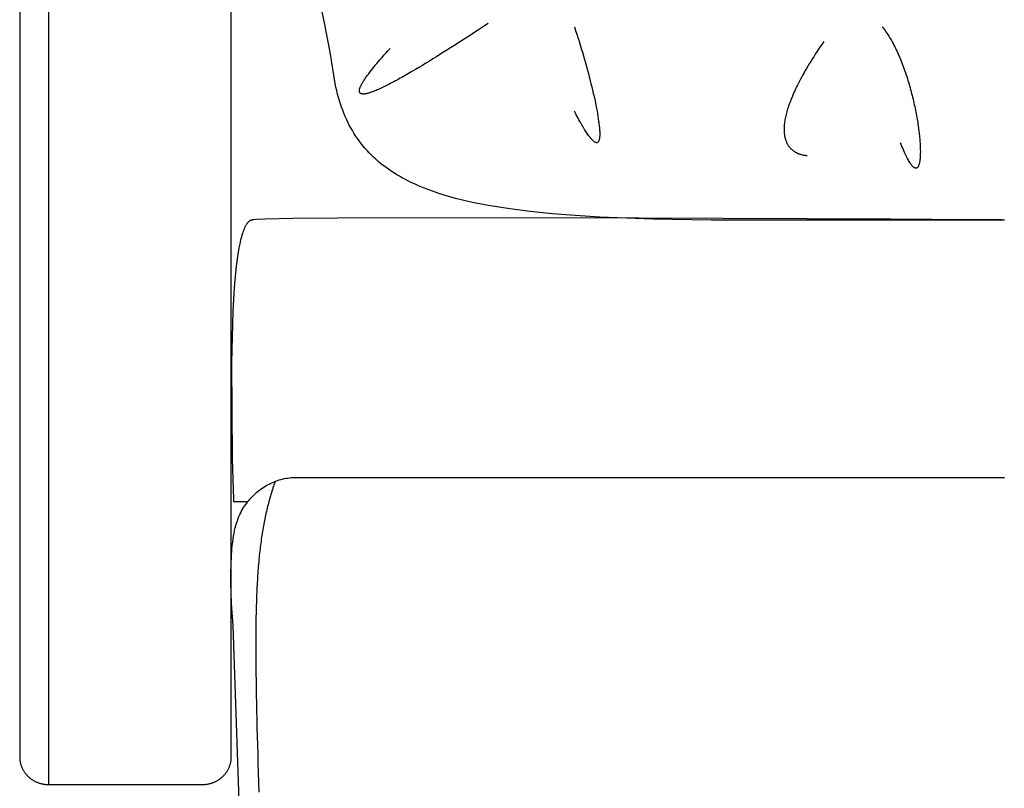
# Model space of a CAD drawing. Extents: x 20 to 2051, y 20 to 1988.
# Drawn here: x 20 to 330, y 334 to 576 of the extents above; entities that cross this region are included whole.
import ezdxf

# ---------------------------------------------------------------- set-up
doc = ezdxf.new("R2010")
doc.units = 0
doc.layers.get('0').update_dxf_attribs({"color": 3, "linetype": 'CONTINUOUS'})
doc.layers.add('CSLAYER2', color=3, linetype='CONTINUOUS')

# ---------------------------------------------------------------- blocks, each defined once
blk = doc.blocks.new('BLKF036')
at = {"layer": 'CSLAYER2', "color": 3, "linetype": 'CONTINUOUS'}
for p, q in [((29.029457, 671.652404), (29.029457, 334.97658)), ((20, 662.952842), (20, 343.676142)), ((86.61157, 343.676142), (86.61157, 662.952842)), ((115.988107, 574.782481), (114.156738, 583.482073)), ((117.722614, 565.513963), (115.988107, 574.782481)), ((166.050336, 573.608574), (164.415239, 572.555584)), ((167.52486, 574.553378), (166.050336, 573.608574)), ((194.655913, 573.567508), (195.030742, 572.424695)), ((291.520658, 573.563625), (291.829157, 573.178445)), ((164.415239, 572.555584), (160.740696, 570.186393)), ((195.030742, 572.424695), (195.400577, 571.278924)), ((195.400577, 571.278924), (195.765086, 570.131455)), ((291.829157, 573.178445), (292.133858, 572.782279)), ((292.133858, 572.782279), (292.434752, 572.375427)), ((292.434752, 572.375427), (292.731832, 571.958187)), ((292.731832, 571.958187), (293.025088, 571.530859)), ((293.025088, 571.530859), (293.314512, 571.093742)), ((293.314512, 571.093742), (293.600097, 570.647134)), ((293.600097, 570.647134), (293.881834, 570.191335)), ((156.655969, 567.568494), (155.588829, 566.889536)), ((158.739935, 568.900864), (156.655969, 567.568494)), ((160.740696, 570.186393), (158.739935, 568.900864)), ((195.765086, 570.131455), (196.123934, 568.983545)), ((196.123934, 568.983545), (196.476786, 567.836456)), ((196.476786, 567.836456), (196.823308, 566.691446)), ((272.067454, 567.295874), (271.526796, 566.486204)), ((272.623975, 568.118502), (272.067454, 567.295874)), ((273.196544, 568.954191), (272.623975, 568.118502)), ((293.881834, 570.191335), (294.159714, 569.726644)), ((294.159714, 569.726644), (294.43373, 569.25336)), ((294.43373, 569.25336), (294.703872, 568.771782)), ((294.703872, 568.771782), (294.970134, 568.282208)), ((294.970134, 568.282208), (295.232505, 567.784939)), ((295.232505, 567.784939), (295.490979, 567.280273)), ((119.350771, 555.650619), (117.722614, 565.513963)), ((134.091095, 563.894783), (134.686443, 564.569399)), ((134.686443, 564.569399), (135.308324, 565.266248)), ((135.308324, 565.266248), (135.95704, 565.98557)), ((135.95704, 565.98557), (136.632893, 566.727605)), ((152.315794, 564.824578), (151.20897, 564.133287)), ((153.416324, 565.515661), (152.315794, 564.824578)), ((154.508142, 566.20462), (153.416324, 565.515661)), ((155.588829, 566.889536), (154.508142, 566.20462)), ((196.823308, 566.691446), (197.163167, 565.549775)), ((197.163167, 565.549775), (197.496028, 564.412702)), ((197.496028, 564.412702), (197.821557, 563.281487)), ((270.492342, 564.90533), (269.99818, 564.13392)), ((271.00182, 565.689391), (270.492342, 564.90533)), ((271.526796, 566.486204), (271.00182, 565.689391)), ((295.490979, 567.280273), (295.745547, 566.768509)), ((295.745547, 566.768509), (295.9962, 566.249946)), ((295.9962, 566.249946), (296.24293, 565.724883)), ((296.24293, 565.724883), (296.485729, 565.193619)), ((296.485729, 565.193619), (296.724588, 564.656454)), ((296.724588, 564.656454), (296.9595, 564.113686)), ((131.501769, 560.846824), (131.968986, 561.413865)), ((131.968986, 561.413865), (132.461225, 562.001943)), ((132.461225, 562.001943), (132.978788, 562.611295)), ((132.978788, 562.611295), (133.521977, 563.242162)), ((133.521977, 563.242162), (134.091095, 563.894783)), ((146.767084, 561.404383), (145.665054, 560.740808)), ((147.874908, 562.077335), (146.767084, 561.404383)), ((148.986109, 562.757748), (147.874908, 562.077335)), ((150.098269, 563.443704), (148.986109, 562.757748)), ((151.20897, 564.133287), (150.098269, 563.443704)), ((197.821557, 563.281487), (198.13942, 562.157389)), ((198.13942, 562.157389), (198.449283, 561.041667)), ((268.171038, 561.172721), (267.750715, 560.463018)), ((268.605763, 561.89456), (268.171038, 561.172721)), ((269.055073, 562.628638), (268.605763, 561.89456)), ((269.519152, 563.375057), (269.055073, 562.628638)), ((269.99818, 564.13392), (269.519152, 563.375057)), ((296.9595, 564.113686), (297.190455, 563.565614)), ((297.190455, 563.565614), (297.417447, 563.012538)), ((297.417447, 563.012538), (297.640465, 562.454756)), ((297.640465, 562.454756), (297.859503, 561.892568)), ((297.859503, 561.892568), (298.074551, 561.326273)), ((298.074551, 561.326273), (298.285602, 560.756169)), ((129.206998, 557.872898), (129.530432, 558.318759)), ((129.530432, 558.318759), (129.877074, 558.784218)), ((129.877074, 558.784218), (130.247226, 559.269515)), ((130.247226, 559.269515), (130.641191, 559.774888)), ((130.641191, 559.774888), (131.059272, 560.300578)), ((131.059272, 560.300578), (131.501769, 560.846824)), ((141.363232, 558.21862), (140.326441, 557.630687)), ((142.417908, 558.825516), (141.363232, 558.21862)), ((143.488048, 559.449457), (142.417908, 558.825516)), ((144.571236, 560.088527), (143.488048, 559.449457)), ((145.665054, 560.740808), (144.571236, 560.088527)), ((198.449283, 561.041667), (198.750811, 559.935581)), ((198.750811, 559.935581), (199.04367, 558.84039)), ((199.04367, 558.84039), (199.327527, 557.757354)), ((266.574333, 558.405693), (266.209792, 557.743504)), ((266.952545, 559.079607), (266.574333, 558.405693)), ((267.344611, 559.765347), (266.952545, 559.079607)), ((267.750715, 560.463018), (267.344611, 559.765347)), ((298.285602, 560.756169), (298.492647, 560.182555)), ((298.492647, 560.182555), (298.695677, 559.605732)), ((298.695677, 559.605732), (298.894686, 559.025997)), ((298.894686, 559.025997), (299.089663, 558.44365)), ((299.089663, 558.44365), (299.280601, 557.858989)), ((119.584047, 554.536612), (119.350771, 555.650619)), ((127.352147, 554.84047), (127.418768, 554.982768)), ((127.418768, 554.982768), (127.490511, 555.129427)), ((127.490511, 555.129427), (127.567414, 555.280475)), ((127.567414, 555.280475), (127.649515, 555.435944)), ((127.649515, 555.435944), (127.736851, 555.595862)), ((127.736851, 555.595862), (127.82946, 555.760261)), ((127.82946, 555.760261), (127.92738, 555.92917)), ((127.92738, 555.92917), (128.030649, 556.102618)), ((128.030649, 556.102618), (128.139305, 556.280637)), ((128.139305, 556.280637), (128.253385, 556.463256)), ((128.253385, 556.463256), (128.372927, 556.650504)), ((128.372927, 556.650504), (128.628548, 557.03901)), ((128.628548, 557.03901), (128.906471, 557.446395)), ((128.906471, 557.446395), (129.206998, 557.872898)), ((135.49535, 555.042554), (135.05179, 554.821676)), ((135.947007, 555.271048), (135.49535, 555.042554)), ((136.406459, 555.506919), (135.947007, 555.271048)), ((136.873405, 555.749927), (136.406459, 555.506919)), ((137.347541, 555.999832), (136.873405, 555.749927)), ((137.828566, 556.256395), (137.347541, 555.999832)), ((138.316177, 556.519376), (137.828566, 556.256395)), ((138.810072, 556.788535), (138.316177, 556.519376)), ((139.30995, 557.063633), (138.810072, 556.788535)), ((139.815506, 557.34443), (139.30995, 557.063633)), ((140.326441, 557.630687), (139.815506, 557.34443)), ((199.327527, 557.757354), (199.602047, 556.687732)), ((199.602047, 556.687732), (199.866896, 555.632784)), ((199.866896, 555.632784), (200.121739, 554.593769)), ((264.884691, 555.20993), (264.585768, 554.604818)), ((265.196373, 555.826251), (264.884691, 555.20993)), ((265.520995, 556.453886), (265.196373, 555.826251)), ((265.858741, 557.092935), (265.520995, 556.453886)), ((266.209792, 557.743504), (265.858741, 557.092935)), ((299.280601, 557.858989), (299.467492, 557.272315)), ((299.467492, 557.272315), (299.650327, 556.683926)), ((299.650327, 556.683926), (299.829098, 556.09412)), ((299.829098, 556.09412), (300.003796, 555.503198)), ((300.003796, 555.503198), (300.174414, 554.911458)), ((300.174414, 554.911458), (300.340943, 554.319198)), ((119.834845, 553.441809), (119.584047, 554.536612)), ((120.103279, 552.366045), (119.834845, 553.441809)), ((120.389461, 551.309153), (120.103279, 552.366045)), ((126.934999, 553.373751), (126.93847, 553.462092)), ((126.936121, 553.289352), (126.934999, 553.373751)), ((126.941798, 553.208863), (126.936121, 553.289352)), ((126.93847, 553.462092), (126.946572, 553.554403)), ((126.951993, 553.132256), (126.941798, 553.208863)), ((126.946572, 553.554403), (126.959343, 553.650715)), ((126.966668, 553.059499), (126.951993, 553.132256)), ((126.959343, 553.650715), (126.976821, 553.751058)), ((126.985786, 552.990563), (126.966668, 553.059499)), ((126.976821, 553.751058), (126.999043, 553.855462)), ((127.009307, 552.925419), (126.985786, 552.990563)), ((126.999043, 553.855462), (127.026047, 553.963956)), ((127.037195, 552.864036), (127.009307, 552.925419)), ((127.026047, 553.963956), (127.057871, 554.076571)), ((127.069412, 552.806384), (127.037195, 552.864036)), ((127.057871, 554.076571), (127.094552, 554.193336)), ((127.10592, 552.752433), (127.069412, 552.806384)), ((127.094552, 554.193336), (127.136129, 554.314282)), ((127.146681, 552.702154), (127.10592, 552.752433)), ((127.136129, 554.314282), (127.182639, 554.439439)), ((127.191657, 552.655516), (127.146681, 552.702154)), ((127.182639, 554.439439), (127.234121, 554.568836)), ((127.240811, 552.612489), (127.191657, 552.655516)), ((127.234121, 554.568836), (127.290611, 554.702503)), ((127.294106, 552.573044), (127.240811, 552.612489)), ((127.290611, 554.702503), (127.352147, 554.84047)), ((127.351502, 552.53715), (127.294106, 552.573044)), ((127.412962, 552.504778), (127.351502, 552.53715)), ((127.478449, 552.475898), (127.412962, 552.504778)), ((127.547925, 552.450479), (127.478449, 552.475898)), ((127.621352, 552.428492), (127.547925, 552.450479)), ((127.698692, 552.409906), (127.621352, 552.428492)), ((127.779908, 552.394693), (127.698692, 552.409906)), ((127.864961, 552.382821), (127.779908, 552.394693)), ((127.953814, 552.374261), (127.864961, 552.382821)), ((128.046429, 552.368983), (127.953814, 552.374261)), ((128.142769, 552.366957), (128.046429, 552.368983)), ((128.242795, 552.368153), (128.142769, 552.366957)), ((128.34647, 552.37254), (128.242795, 552.368153)), ((128.453756, 552.380091), (128.34647, 552.37254)), ((128.564615, 552.390773), (128.453756, 552.380091)), ((128.67901, 552.404557), (128.564615, 552.390773)), ((128.796902, 552.421414), (128.67901, 552.404557)), ((128.918255, 552.441313), (128.796902, 552.421414)), ((129.043029, 552.464224), (128.918255, 552.441313)), ((129.171188, 552.490118), (129.043029, 552.464224)), ((129.302693, 552.518964), (129.171188, 552.490118)), ((129.575592, 552.585393), (129.302693, 552.518964)), ((129.861424, 552.663273), (129.575592, 552.585393)), ((130.159887, 552.752364), (129.861424, 552.663273)), ((130.470678, 552.852425), (130.159887, 552.752364)), ((130.793496, 552.963218), (130.470678, 552.852425)), ((131.128038, 553.084503), (130.793496, 552.963218)), ((131.474001, 553.216039), (131.128038, 553.084503)), ((131.831084, 553.357589), (131.474001, 553.216039)), ((132.198985, 553.508911), (131.831084, 553.357589)), ((132.577401, 553.669766), (132.198985, 553.508911)), ((132.966029, 553.839915), (132.577401, 553.669766)), ((133.364569, 554.019118), (132.966029, 553.839915)), ((133.772717, 554.207135), (133.364569, 554.019118)), ((134.190171, 554.403727), (133.772717, 554.207135)), ((134.61663, 554.608654), (134.190171, 554.403727)), ((135.05179, 554.821676), (134.61663, 554.608654)), ((200.121739, 554.593769), (200.366243, 553.571946)), ((200.366243, 553.571946), (200.600074, 552.568575)), ((200.600074, 552.568575), (200.822897, 551.584915)), ((263.514001, 552.294409), (263.276127, 551.743803)), ((263.763719, 552.855711), (263.514001, 552.294409)), ((264.025464, 553.427811), (263.763719, 552.855711)), ((264.29942, 554.010812), (264.025464, 553.427811)), ((264.585768, 554.604818), (264.29942, 554.010812)), ((300.340943, 554.319198), (300.503375, 553.726719)), ((300.503375, 553.726719), (300.661701, 553.13432)), ((300.661701, 553.13432), (300.815914, 552.542298)), ((300.815914, 552.542298), (300.966004, 551.950954)), ((300.966004, 551.950954), (301.111964, 551.360586)), ((120.693502, 550.270969), (120.389461, 551.309153)), ((121.015515, 549.251327), (120.693502, 550.270969)), ((121.355614, 548.250062), (121.015515, 549.251327)), ((200.822897, 551.584915), (201.034378, 550.622225)), ((201.034378, 550.622225), (201.234183, 549.681766)), ((201.234183, 549.681766), (201.421978, 548.764796)), ((201.421978, 548.764796), (201.597428, 547.872575)), ((262.25803, 549.1476), (262.087387, 548.659005)), ((262.439422, 549.646273), (262.25803, 549.1476)), ((262.631745, 550.155127), (262.439422, 549.646273)), ((262.835182, 550.674264), (262.631745, 550.155127)), ((263.049915, 551.203789), (262.835182, 550.674264)), ((263.276127, 551.743803), (263.049915, 551.203789)), ((301.111964, 551.360586), (301.253785, 550.771494)), ((301.253785, 550.771494), (301.391458, 550.183976)), ((301.391458, 550.183976), (301.524977, 549.598331)), ((301.524977, 549.598331), (301.654332, 549.014859)), ((301.654332, 549.014859), (301.779514, 548.433859)), ((121.713909, 547.267009), (121.355614, 548.250062)), ((122.090514, 546.302003), (121.713909, 547.267009)), ((122.485542, 545.354877), (122.090514, 546.302003)), ((194.956411, 546.361226), (194.657012, 546.935923)), ((195.249341, 545.805467), (194.956411, 546.361226)), ((195.535843, 545.26849), (195.249341, 545.805467)), ((201.597428, 547.872575), (201.760201, 547.006363)), ((201.760201, 547.006363), (201.90996, 546.167418)), ((201.90996, 546.167418), (202.046373, 545.357)), ((261.279008, 545.933313), (261.178486, 545.512383)), ((261.388998, 546.3636), (261.279008, 545.933313)), ((261.508641, 546.803348), (261.388998, 546.3636)), ((261.638119, 547.252659), (261.508641, 546.803348)), ((261.777614, 547.711637), (261.638119, 547.252659)), ((261.927309, 548.180385), (261.777614, 547.711637)), ((262.087387, 548.659005), (261.927309, 548.180385)), ((301.779514, 548.433859), (301.900517, 547.855629)), ((301.900517, 547.855629), (302.01733, 547.280469)), ((302.01733, 547.280469), (302.129947, 546.708678)), ((302.129947, 546.708678), (302.238359, 546.140555)), ((302.238359, 546.140555), (302.342557, 545.576398)), ((122.899103, 544.425467), (122.485542, 545.354877)), ((123.331312, 543.513608), (122.899103, 544.425467)), ((123.78228, 542.619134), (123.331312, 543.513608)), ((124.25212, 541.74188), (123.78228, 542.619134)), ((195.81596, 544.750136), (195.535843, 545.26849)), ((196.089732, 544.25025), (195.81596, 544.750136)), ((196.357202, 543.768672), (196.089732, 544.25025)), ((196.618411, 543.305246), (196.357202, 543.768672)), ((196.873402, 542.859814), (196.618411, 543.305246)), ((197.122216, 542.432219), (196.873402, 542.859814)), ((202.046373, 545.357), (202.169104, 544.576368)), ((202.169104, 544.576368), (202.277821, 543.826783)), ((202.277821, 543.826783), (202.372188, 543.109503)), ((202.372188, 543.109503), (202.451872, 542.425788)), ((260.724632, 542.819257), (260.693288, 542.469487)), ((260.763983, 543.177562), (260.724632, 542.819257)), ((260.811525, 543.544504), (260.763983, 543.177562)), ((260.867441, 543.920187), (260.811525, 543.544504)), ((260.931912, 544.304714), (260.867441, 543.920187)), ((261.005121, 544.698187), (260.931912, 544.304714)), ((261.087252, 545.100709), (261.005121, 544.698187)), ((261.178486, 545.512383), (261.087252, 545.100709)), ((302.342557, 545.576398), (302.442533, 545.016507)), ((302.442533, 545.016507), (302.538279, 544.461181)), ((302.538279, 544.461181), (302.629787, 543.91072)), ((302.629787, 543.91072), (302.717048, 543.365421)), ((302.717048, 543.365421), (302.800054, 542.825584)), ((302.800054, 542.825584), (302.878796, 542.291508)), ((124.740944, 540.88168), (124.25212, 541.74188)), ((125.248865, 540.03837), (124.740944, 540.88168)), ((125.775995, 539.211783), (125.248865, 540.03837)), ((197.364894, 542.022304), (197.122216, 542.432219)), ((197.601479, 541.62991), (197.364894, 542.022304)), ((197.832012, 541.254881), (197.601479, 541.62991)), ((198.056536, 540.89706), (197.832012, 541.254881)), ((198.275091, 540.556287), (198.056536, 540.89706)), ((198.48772, 540.232407), (198.275091, 540.556287)), ((198.694464, 539.925262), (198.48772, 540.232407)), ((198.895365, 539.634695), (198.694464, 539.925262)), ((199.090465, 539.360547), (198.895365, 539.634695)), ((202.451872, 542.425788), (202.516539, 541.776897)), ((202.516539, 541.776897), (202.543136, 541.465904)), ((202.543136, 541.465904), (202.565854, 541.16409)), ((202.565854, 541.16409), (202.58465, 540.871611)), ((202.58465, 540.871611), (202.599483, 540.588625)), ((202.599483, 540.588625), (202.61031, 540.31529)), ((202.61031, 540.31529), (202.617091, 540.051764)), ((202.618346, 539.554764), (202.612736, 539.321605)), ((202.617091, 540.051764), (202.619784, 539.798202)), ((202.619784, 539.798202), (202.618346, 539.554764)), ((260.645476, 541.470358), (260.644336, 541.153699)), ((260.644336, 541.153699), (260.65029, 540.84506)), ((260.653893, 541.795141), (260.645476, 541.470358)), ((260.65029, 540.84506), (260.663156, 540.544339)), ((260.669769, 542.12815), (260.653893, 541.795141)), ((260.663156, 540.544339), (260.68275, 540.251432)), ((260.693288, 542.469487), (260.669769, 542.12815)), ((260.68275, 540.251432), (260.708891, 539.966237)), ((260.708891, 539.966237), (260.741395, 539.688651)), ((260.741395, 539.688651), (260.78008, 539.418572)), ((260.78008, 539.418572), (260.824762, 539.155895)), ((302.878796, 542.291508), (302.953267, 541.763493)), ((302.953267, 541.763493), (303.023458, 541.241837)), ((303.023458, 541.241837), (303.089361, 540.726839)), ((303.089361, 540.726839), (303.150967, 540.218798)), ((303.150967, 540.218798), (303.208268, 539.718013)), ((303.208268, 539.718013), (303.261256, 539.224784)), ((126.322446, 538.401756), (125.775995, 539.211783)), ((126.888332, 537.608121), (126.322446, 538.401756)), ((127.473764, 536.830715), (126.888332, 537.608121)), ((128.078854, 536.069372), (127.473764, 536.830715)), ((199.279806, 539.102662), (199.090465, 539.360547)), ((199.463429, 538.860882), (199.279806, 539.102662)), ((199.641377, 538.63505), (199.463429, 538.860882)), ((199.81369, 538.425008), (199.641377, 538.63505)), ((199.980411, 538.230599), (199.81369, 538.425008)), ((200.141582, 538.051665), (199.980411, 538.230599)), ((200.297244, 537.888049), (200.141582, 538.051665)), ((200.447439, 537.739594), (200.297244, 537.888049)), ((200.592209, 537.606142), (200.447439, 537.739594)), ((200.731596, 537.487536), (200.592209, 537.606142)), ((200.865641, 537.383618), (200.731596, 537.487536)), ((200.994386, 537.29423), (200.865641, 537.383618)), ((201.117873, 537.219217), (200.994386, 537.29423)), ((201.236144, 537.158419), (201.117873, 537.219217)), ((201.34924, 537.11168), (201.236144, 537.158419)), ((201.457203, 537.078842), (201.34924, 537.11168)), ((201.509273, 537.067587), (201.457203, 537.078842)), ((201.560076, 537.059748), (201.509273, 537.067587)), ((201.609616, 537.055305), (201.560076, 537.059748)), ((201.657899, 537.05424), (201.609616, 537.055305)), ((201.70493, 537.056531), (201.657899, 537.05424)), ((201.750715, 537.06216), (201.70493, 537.056531)), ((201.795258, 537.071107), (201.750715, 537.06216)), ((201.838565, 537.083353), (201.795258, 537.071107)), ((201.88064, 537.098876), (201.838565, 537.083353)), ((201.921491, 537.117659), (201.88064, 537.098876)), ((201.96112, 537.139681), (201.921491, 537.117659)), ((201.999534, 537.164922), (201.96112, 537.139681)), ((202.036739, 537.193363), (201.999534, 537.164922)), ((202.072738, 537.224984), (202.036739, 537.193363)), ((202.141143, 537.297688), (202.072738, 537.224984)), ((202.204791, 537.382876), (202.141143, 537.297688)), ((202.263724, 537.480391), (202.204791, 537.382876)), ((202.317983, 537.590075), (202.263724, 537.480391)), ((202.367611, 537.711772), (202.317983, 537.590075)), ((202.41265, 537.845323), (202.367611, 537.711772)), ((202.45314, 537.990571), (202.41265, 537.845323)), ((202.489124, 538.147359), (202.45314, 537.990571)), ((202.520643, 538.315529), (202.489124, 538.147359)), ((202.54774, 538.494924), (202.520643, 538.315529)), ((202.570456, 538.685387), (202.54774, 538.494924)), ((202.588833, 538.88676), (202.570456, 538.685387)), ((202.602912, 539.098885), (202.588833, 538.88676)), ((202.612736, 539.321605), (202.602912, 539.098885)), ((260.824762, 539.155895), (260.87526, 538.900519)), ((260.87526, 538.900519), (260.931391, 538.65234)), ((260.931391, 538.65234), (260.992971, 538.411255)), ((260.992971, 538.411255), (261.059819, 538.177162)), ((261.059819, 538.177162), (261.131751, 537.949958)), ((261.131751, 537.949958), (261.208584, 537.72954)), ((261.208584, 537.72954), (261.290137, 537.515805)), ((261.290137, 537.515805), (261.376226, 537.308649)), ((261.376226, 537.308649), (261.466669, 537.107972)), ((261.466669, 537.107972), (261.561283, 536.913668)), ((261.561283, 536.913668), (261.659885, 536.725636)), ((261.659885, 536.725636), (261.762292, 536.543773)), ((261.762292, 536.543773), (261.868323, 536.367975)), ((261.868323, 536.367975), (261.977793, 536.19814)), ((297.541314, 536.445398), (297.300982, 537.057731)), ((297.776801, 535.859758), (297.541314, 536.445398)), ((303.261256, 539.224784), (303.309922, 538.73941)), ((303.309922, 538.73941), (303.354259, 538.262189)), ((303.354259, 538.262189), (303.394257, 537.79342)), ((303.394257, 537.79342), (303.429909, 537.333403)), ((303.429909, 537.333403), (303.461207, 536.882437)), ((303.461207, 536.882437), (303.488141, 536.44082)), ((303.488141, 536.44082), (303.510704, 536.008852)), ((128.703716, 535.323925), (128.078854, 536.069372)), ((129.348462, 534.594212), (128.703716, 535.323925)), ((130.013203, 533.880064), (129.348462, 534.594212)), ((130.698054, 533.181319), (130.013203, 533.880064)), ((261.977793, 536.19814), (262.090521, 536.034165)), ((262.090521, 536.034165), (262.206323, 535.875947)), ((262.206323, 535.875947), (262.325018, 535.723383)), ((262.325018, 535.723383), (262.446422, 535.576371)), ((262.446422, 535.576371), (262.570352, 535.434807)), ((262.570352, 535.434807), (262.696627, 535.298589)), ((262.696627, 535.298589), (262.825062, 535.167613)), ((262.825062, 535.167613), (262.955477, 535.041777)), ((262.955477, 535.041777), (263.087686, 534.920978)), ((263.087686, 534.920978), (263.221509, 534.805113)), ((263.221509, 534.805113), (263.356763, 534.694079)), ((263.356763, 534.694079), (263.493264, 534.587773)), ((263.493264, 534.587773), (263.63083, 534.486093)), ((263.63083, 534.486093), (263.769278, 534.388935)), ((263.769278, 534.388935), (263.908426, 534.296197)), ((263.908426, 534.296197), (264.048091, 534.207776)), ((264.048091, 534.207776), (264.188089, 534.123568)), ((264.188089, 534.123568), (264.32824, 534.043472)), ((264.32824, 534.043472), (264.468359, 533.967383)), ((264.468359, 533.967383), (264.608264, 533.8952)), ((264.608264, 533.8952), (264.747772, 533.826819)), ((264.747772, 533.826819), (264.886701, 533.762138)), ((264.886701, 533.762138), (265.024868, 533.701053)), ((265.024868, 533.701053), (265.162091, 533.643462)), ((265.162091, 533.643462), (265.298185, 533.589262)), ((265.298185, 533.589262), (265.43297, 533.538349)), ((265.43297, 533.538349), (265.566262, 533.490622)), ((265.566262, 533.490622), (265.697878, 533.445977)), ((265.697878, 533.445977), (265.827636, 533.404311)), ((265.827636, 533.404311), (265.955353, 533.365522)), ((265.955353, 533.365522), (266.080846, 533.329506)), ((266.080846, 533.329506), (266.32443, 533.265383)), ((266.32443, 533.265383), (266.556927, 533.21112)), ((266.556927, 533.21112), (266.776875, 533.165893)), ((298.007451, 535.300515), (297.776801, 535.859758)), ((298.233274, 534.767367), (298.007451, 535.300515)), ((298.454276, 534.260017), (298.233274, 534.767367)), ((298.670467, 533.778164), (298.454276, 534.260017)), ((298.881855, 533.321511), (298.670467, 533.778164)), ((299.088448, 532.889759), (298.881855, 533.321511)), ((303.510704, 536.008852), (303.528887, 535.586832)), ((303.528887, 535.586832), (303.542683, 535.175059)), ((303.54555, 533.280361), (303.532843, 532.936349)), ((303.542683, 535.175059), (303.552082, 534.773831)), ((303.553819, 533.636415), (303.54555, 533.280361)), ((303.552082, 534.773831), (303.557076, 534.383449)), ((303.557658, 534.00421), (303.553819, 533.636415)), ((303.557076, 534.383449), (303.557658, 534.00421)), ((131.403125, 532.497809), (130.698054, 533.181319)), ((132.12853, 531.829371), (131.403125, 532.497809)), ((132.874381, 531.175838), (132.12853, 531.829371)), ((133.640789, 530.537045), (132.874381, 531.175838)), ((134.427869, 529.912828), (133.640789, 530.537045)), ((266.776875, 533.165893), (266.982813, 533.12888)), ((266.982813, 533.12888), (267.173279, 533.099258)), ((267.173279, 533.099258), (267.346811, 533.076202)), ((267.346811, 533.076202), (267.501947, 533.058891)), ((267.501947, 533.058891), (267.637227, 533.046502)), ((267.637227, 533.046502), (267.751187, 533.038211)), ((267.751187, 533.038211), (267.909306, 533.030631)), ((267.909306, 533.030631), (267.964611, 533.029567)), ((299.290255, 532.482607), (299.088448, 532.889759)), ((299.487283, 532.099757), (299.290255, 532.482607)), ((299.679541, 531.74091), (299.487283, 532.099757)), ((299.867037, 531.405767), (299.679541, 531.74091)), ((300.04978, 531.094029), (299.867037, 531.405767)), ((300.227778, 530.805397), (300.04978, 531.094029)), ((300.401039, 530.539572), (300.227778, 530.805397)), ((300.569572, 530.296254), (300.401039, 530.539572)), ((300.733385, 530.075145), (300.569572, 530.296254)), ((303.159871, 530.224275), (303.097801, 530.032451)), ((303.217413, 530.431428), (303.159871, 530.224275)), ((303.270433, 530.653614), (303.217413, 530.431428)), ((303.318941, 530.890532), (303.270433, 530.653614)), ((303.362944, 531.141883), (303.318941, 530.890532)), ((303.402452, 531.407369), (303.362944, 531.141883)), ((303.437472, 531.686691), (303.402452, 531.407369)), ((303.468013, 531.979548), (303.437472, 531.686691)), ((303.494083, 532.285643), (303.468013, 531.979548)), ((303.51569, 532.604676), (303.494083, 532.285643)), ((303.532843, 532.936349), (303.51569, 532.604676)), ((135.235732, 529.30302), (134.427869, 529.912828)), ((136.06449, 528.707456), (135.235732, 529.30302)), ((136.914257, 528.125972), (136.06449, 528.707456)), ((137.785144, 527.558401), (136.914257, 528.125972)), ((138.677263, 527.004579), (137.785144, 527.558401)), ((139.590729, 526.46434), (138.677263, 527.004579)), ((300.892485, 529.875945), (300.733385, 530.075145)), ((300.970271, 529.784468), (300.892485, 529.875945)), ((301.046882, 529.698357), (300.970271, 529.784468)), ((301.12232, 529.617573), (301.046882, 529.698357)), ((301.196584, 529.542079), (301.12232, 529.617573)), ((301.269677, 529.471839), (301.196584, 529.542079)), ((301.341599, 529.406815), (301.269677, 529.471839)), ((301.412352, 529.346969), (301.341599, 529.406815)), ((301.481936, 529.292264), (301.412352, 529.346969)), ((301.550352, 529.242662), (301.481936, 529.292264)), ((301.617602, 529.198127), (301.550352, 529.242662)), ((301.683686, 529.15862), (301.617602, 529.198127)), ((301.748606, 529.124105), (301.683686, 529.15862)), ((301.812362, 529.094544), (301.748606, 529.124105)), ((301.874956, 529.0699), (301.812362, 529.094544)), ((301.936389, 529.050135), (301.874956, 529.0699)), ((301.996661, 529.035212), (301.936389, 529.050135)), ((302.055774, 529.025094), (301.996661, 529.035212)), ((302.113729, 529.019742), (302.055774, 529.025094)), ((302.170526, 529.019121), (302.113729, 529.019742)), ((302.226168, 529.023192), (302.170526, 529.019121)), ((302.280654, 529.031918), (302.226168, 529.023192)), ((302.333986, 529.045262), (302.280654, 529.031918)), ((302.386165, 529.063185), (302.333986, 529.045262)), ((302.437193, 529.085652), (302.386165, 529.063185)), ((302.487069, 529.112625), (302.437193, 529.085652)), ((302.535795, 529.144065), (302.487069, 529.112625)), ((302.583372, 529.179936), (302.535795, 529.144065)), ((302.629802, 529.220201), (302.583372, 529.179936)), ((302.675084, 529.264821), (302.629802, 529.220201)), ((302.719221, 529.31376), (302.675084, 529.264821)), ((302.762214, 529.366981), (302.719221, 529.31376)), ((302.804062, 529.424445), (302.762214, 529.366981)), ((302.844768, 529.486116), (302.804062, 529.424445)), ((302.884332, 529.551955), (302.844768, 529.486116)), ((302.922756, 529.621927), (302.884332, 529.551955)), ((302.96004, 529.695993), (302.922756, 529.621927)), ((302.996185, 529.774115), (302.96004, 529.695993)), ((303.031193, 529.856258), (302.996185, 529.774115)), ((303.097801, 530.032451), (303.031193, 529.856258)), ((140.525651, 525.937519), (139.590729, 526.46434)), ((141.482144, 525.42395), (140.525651, 525.937519)), ((142.46032, 524.923469), (141.482144, 525.42395)), ((143.460291, 524.435909), (142.46032, 524.923469)), ((144.482169, 523.961107), (143.460291, 524.435909)), ((145.526067, 523.498895), (144.482169, 523.961107)), ((146.592098, 523.04911), (145.526067, 523.498895)), ((147.680373, 522.611585), (146.592098, 523.04911)), ((149.924108, 521.772657), (147.680373, 522.611585)), ((152.258171, 520.980787), (149.924108, 521.772657)), ((154.683461, 520.234655), (152.258171, 520.980787)), ((157.200879, 519.532937), (154.683461, 520.234655)), ((159.811324, 518.87431), (157.200879, 519.532937)), ((162.515695, 518.257454), (159.811324, 518.87431)), ((165.314892, 517.681044), (162.515695, 518.257454)), ((168.209813, 517.143758), (165.314892, 517.681044)), ((174.29043, 516.181272), (168.209813, 517.143758)), ((180.76474, 515.359414), (174.29043, 516.181272)), ((187.63994, 514.667606), (180.76474, 515.359414)), ((194.923225, 514.095267), (187.63994, 514.667606)), ((91.553639, 511.58878), (91.46095, 511.456306)), ((91.647438, 511.714351), (91.553639, 511.58878)), ((91.742352, 511.832957), (91.647438, 511.714351)), ((91.838388, 511.944535), (91.742352, 511.832957)), ((91.935551, 512.049026), (91.838388, 511.944535)), ((92.033848, 512.146366), (91.935551, 512.049026)), ((92.133284, 512.236493), (92.033848, 512.146366)), ((92.233866, 512.319348), (92.133284, 512.236493)), ((92.335599, 512.394866), (92.233866, 512.319348)), ((92.43849, 512.462987), (92.335599, 512.394866)), ((92.542544, 512.52365), (92.43849, 512.462987)), ((92.647768, 512.576791), (92.542544, 512.52365)), ((92.754168, 512.622351), (92.647768, 512.576791)), ((92.861749, 512.660266), (92.754168, 512.622351)), ((92.970517, 512.690475), (92.861749, 512.660266)), ((93.080479, 512.712916), (92.970517, 512.690475)), ((93.200838, 512.731309), (93.080479, 512.712916)), ((93.341003, 512.749413), (93.200838, 512.731309)), ((93.680116, 512.784765), (93.341003, 512.749413)), ((94.589008, 512.852089), (93.680116, 512.784765)), ((97.293767, 512.973594), (94.589008, 512.852089)), ((105.965617, 513.167074), (97.293767, 512.973594)), ((134.074168, 513.380251), (105.965617, 513.167074)), ((215.074809, 513.306102), (134.074168, 513.380251)), ((202.621791, 513.631819), (194.923225, 514.095267)), ((219.293549, 512.989275), (202.621791, 513.631819)), ((294.309014, 512.935361), (215.074809, 513.306102)), ((237.71278, 512.655338), (219.293549, 512.989275)), ((330.015731, 512.712927), (237.71278, 512.655338)), ((320.209518, 512.777796), (294.309014, 512.935361)), ((327.446138, 512.730295), (320.209518, 512.777796)), ((329.35048, 512.717406), (327.446138, 512.730295)), ((329.838464, 512.714057), (329.35048, 512.717406)), ((329.961947, 512.713204), (329.838464, 512.714057)), ((329.993004, 512.712988), (329.961947, 512.713204)), ((330.003391, 512.712916), (329.993004, 512.712988)), ((90.123926, 508.448232), (89.975438, 507.961667)), ((90.276444, 508.911382), (90.123926, 508.448232)), ((90.43304, 509.350622), (90.276444, 508.911382)), ((90.593763, 509.765459), (90.43304, 509.350622)), ((90.75866, 510.155398), (90.593763, 509.765459)), ((90.842689, 510.340877), (90.75866, 510.155398)), ((90.927779, 510.519947), (90.842689, 510.340877)), ((91.013937, 510.692545), (90.927779, 510.519947)), ((91.101168, 510.85861), (91.013937, 510.692545)), ((91.189479, 511.01808), (91.101168, 510.85861)), ((91.278876, 511.170894), (91.189479, 511.01808)), ((91.369364, 511.31699), (91.278876, 511.170894)), ((91.46095, 511.456306), (91.369364, 511.31699)), ((89.553677, 506.366415), (89.291775, 505.194889)), ((89.830933, 507.45218), (89.553677, 506.366415)), ((89.975438, 507.961667), (89.830933, 507.45218)), ((88.812498, 502.610357), (88.594355, 501.205254)), ((89.044844, 503.941553), (88.812498, 502.610357)), ((89.291775, 505.194889), (89.044844, 503.941553)), ((88.594355, 501.205254), (88.19914, 498.189124)), ((88.19914, 498.189124), (87.856128, 494.924772)), ((87.856128, 494.924772), (87.56225, 491.443805)), ((87.56225, 491.443805), (87.109613, 483.95845)), ((87.109613, 483.95845), (86.658836, 467.779067)), ((86.658836, 467.779067), (86.887502, 437.665602)), ((86.887502, 437.665602), (87.173928, 427.777235)), ((101.6712, 430.856837), (102.212289, 431.014602)), ((102.212289, 431.014602), (102.755591, 431.155439)), ((102.755591, 431.155439), (103.30048, 431.279334)), ((103.30048, 431.279334), (103.846334, 431.386308)), ((103.846334, 431.386308), (104.392539, 431.476422)), ((104.392539, 431.476422), (104.938485, 431.549771)), ((104.938485, 431.549771), (105.483578, 431.606486)), ((105.483578, 431.606486), (106.027232, 431.646734)), ((106.027232, 431.646734), (106.568876, 431.670712)), ((106.568876, 431.670712), (107.107957, 431.678649)), ((107.107957, 431.678649), (330.003725, 431.677552)), ((95.573532, 427.701104), (96.041043, 428.046978)), ((96.041043, 428.046978), (96.51773, 428.379027)), ((96.51773, 428.379027), (97.003102, 428.696805)), ((97.003102, 428.696805), (97.496642, 428.999895)), ((97.496642, 428.999895), (97.997815, 429.28791)), ((97.997815, 429.28791), (98.506064, 429.5605)), ((98.506064, 429.5605), (99.020817, 429.817346)), ((99.020817, 429.817346), (99.541486, 430.058165)), ((99.547519, 427.816854), (99.385724, 427.294106)), ((99.541486, 430.058165), (100.067473, 430.282713)), ((99.712265, 428.33866), (99.547519, 427.816854)), ((99.879981, 428.859691), (99.712265, 428.33866)), ((100.050685, 429.380113), (99.879981, 428.859691)), ((100.224395, 429.900092), (100.050685, 429.380113)), ((100.067473, 430.282713), (100.598167, 430.490781)), ((100.401129, 430.419796), (100.224395, 429.900092)), ((100.598167, 430.490781), (101.13295, 430.682199)), ((101.13295, 430.682199), (101.6712, 430.856837)), ((87.173928, 427.777235), (87.274192, 425.010144)), ((87.274192, 425.010144), (87.30284, 424.281496)), ((92.214359, 424.498141), (92.593892, 424.935671)), ((92.593892, 424.935671), (92.985566, 425.363761)), ((92.985566, 425.363761), (93.389116, 425.781807)), ((93.389116, 425.781807), (93.804244, 426.189212)), ((93.804244, 426.189212), (94.230622, 426.585399)), ((94.230622, 426.585399), (94.667893, 426.969802)), ((94.667893, 426.969802), (95.115668, 427.341878)), ((95.115668, 427.341878), (95.573532, 427.701104)), ((98.767706, 425.19037), (98.6204, 424.660418)), ((98.917873, 425.718548), (98.767706, 425.19037)), ((99.07092, 426.24512), (98.917873, 425.718548)), ((99.226864, 426.77025), (99.07092, 426.24512)), ((99.385724, 427.294106), (99.226864, 426.77025)), ((87.30284, 424.281496), (87.31045, 424.094724)), ((87.31045, 424.094724), (87.312409, 424.047455)), ((87.312409, 424.047455), (87.312905, 424.035566)), ((87.312905, 424.035566), (87.313072, 424.031589)), ((87.313072, 424.031589), (91.831045, 424.031589)), ((89.870724, 421.099653), (90.174768, 421.637728)), ((90.174768, 421.637728), (90.489443, 422.154379)), ((90.489443, 422.154379), (90.814292, 422.65175)), ((90.814292, 422.65175), (91.148847, 423.131986)), ((91.148847, 423.131986), (91.492625, 423.597227)), ((91.492625, 423.597227), (91.847203, 424.051785)), ((91.847203, 424.051785), (92.214359, 424.498141)), ((97.926166, 421.97823), (97.795651, 421.434142)), ((98.059434, 422.519546), (97.926166, 421.97823)), ((98.195473, 423.058257), (98.059434, 422.519546)), ((98.334302, 423.594528), (98.195473, 423.058257)), ((98.475938, 424.128526), (98.334302, 423.594528)), ((98.6204, 424.660418), (98.475938, 424.128526)), ((88.524713, 418.014032), (88.769381, 418.690756)), ((88.769381, 418.690756), (89.026686, 419.335646)), ((89.026686, 419.335646), (89.29627, 419.950716)), ((89.29627, 419.950716), (89.57775, 420.538021)), ((89.57775, 420.538021), (89.870724, 421.099653)), ((97.183745, 418.666297), (97.069371, 418.102083)), ((97.300764, 419.226741), (97.183745, 418.666297)), ((97.420446, 419.783582), (97.300764, 419.226741)), ((97.542809, 420.336984), (97.420446, 419.783582)), ((97.667871, 420.887115), (97.542809, 420.336984)), ((97.795651, 421.434142), (97.667871, 420.887115)), ((87.6787, 414.950462), (87.869745, 415.773527)), ((87.869745, 415.773527), (88.074602, 416.557288)), ((88.074602, 416.557288), (88.293018, 417.303511)), ((88.293018, 417.303511), (88.524713, 418.014032)), ((96.637965, 415.804193), (96.536545, 415.21863)), ((96.741939, 416.385153), (96.637965, 415.804193)), ((96.848486, 416.961677), (96.741939, 416.385153)), ((96.957624, 417.533931), (96.848486, 416.961677)), ((97.069371, 418.102083), (96.957624, 417.533931)), ((87.19048, 412.229067), (87.338893, 413.17978)), ((87.338893, 413.17978), (87.501686, 414.086411)), ((87.501686, 414.086411), (87.6787, 414.950462)), ((96.156053, 412.827028), (96.067136, 412.215958)), ((96.247434, 413.432664), (96.156053, 412.827028)), ((96.341298, 414.033032), (96.247434, 413.432664)), ((96.437662, 414.628299), (96.341298, 414.033032)), ((96.536545, 415.21863), (96.437662, 414.628299)), ((86.8326, 409.098965), (86.937258, 410.1899)), ((86.937258, 410.1899), (87.056571, 411.232873)), ((87.056571, 411.232873), (87.19048, 412.229067)), ((95.735753, 409.714004), (95.658888, 409.073266)), ((95.814992, 410.348476), (95.735753, 409.714004)), ((95.896624, 410.976848), (95.814992, 410.348476)), ((95.980666, 411.599287), (95.896624, 410.976848)), ((96.067136, 412.215958), (95.980666, 411.599287)), ((86.560533, 404.235912), (86.667319, 406.769031)), ((86.667319, 406.769031), (86.8326, 409.098965)), ((95.374809, 406.444321), (95.309544, 405.769755)), ((95.442358, 407.111789), (95.374809, 406.444321)), ((95.512208, 407.772325), (95.442358, 407.111789)), ((95.584379, 408.426095), (95.512208, 407.772325)), ((95.658888, 409.073266), (95.584379, 408.426095)), ((86.511532, 401.494385), (86.560533, 404.235912)), ((95.070964, 402.997178), (95.016849, 402.284625)), ((95.127274, 403.701802), (95.070964, 402.997178)), ((95.185795, 404.398662), (95.127274, 403.701802)), ((95.246546, 405.087924), (95.185795, 404.398662)), ((95.309544, 405.769755), (95.246546, 405.087924)), ((86.519111, 398.541193), (86.511532, 401.494385)), ((94.867483, 400.097717), (94.821962, 399.351777)), ((94.915126, 400.83506), (94.867483, 400.097717)), ((94.964909, 401.563974), (94.915126, 400.83506)), ((95.016849, 402.284625), (94.964909, 401.563974)), ((86.696935, 391.996457), (86.519111, 398.541193)), ((94.697947, 397.06072), (94.660731, 396.278732)), ((94.737212, 397.833445), (94.697947, 397.06072)), ((94.778544, 398.597076), (94.737212, 397.833445)), ((94.821962, 399.351777), (94.778544, 398.597076)), ((94.561198, 393.875538), (94.531999, 393.054841)), ((94.592375, 394.686308), (94.561198, 393.875538)), ((94.625546, 395.487317), (94.592375, 394.686308)), ((94.660731, 396.278732), (94.625546, 395.487317)), ((87.159852, 384.896275), (86.696935, 391.996457)), ((94.47946, 391.382999), (94.456084, 390.531522)), ((94.504759, 392.22405), (94.47946, 391.382999)), ((94.531999, 393.054841), (94.504759, 392.22405)), ((94.397312, 387.912869), (94.381447, 387.018023)), ((94.415028, 388.796624), (94.397312, 387.912869)), ((94.434612, 389.669452), (94.415028, 388.796624)), ((94.456084, 390.531522), (94.434612, 389.669452)), ((95.81115, 135.783649), (87.159852, 384.896275)), ((94.367414, 386.111918), (94.344775, 384.265268)), ((94.381447, 387.018023), (94.367414, 386.111918)), ((94.32925, 382.371589), (94.320695, 380.429548)), ((94.344775, 384.265268), (94.32925, 382.371589)), ((94.320695, 380.429548), (94.318964, 378.437814)), ((94.318964, 378.437814), (94.323915, 376.395057)), ((94.323915, 376.395057), (94.335402, 374.299945)), ((94.335402, 374.299945), (94.353281, 372.151148)), ((94.353281, 372.151148), (94.377407, 369.947333)), ((94.377407, 369.947333), (94.407637, 367.68717)), ((94.407637, 367.68717), (94.443825, 365.369327)), ((94.443825, 365.369327), (94.485828, 362.992473)), ((94.485828, 362.992473), (94.5335, 360.555278)), ((94.5335, 360.555278), (94.586698, 358.05641)), ((94.586698, 358.05641), (94.645277, 355.494537)), ((94.645277, 355.494537), (94.709092, 352.868329)), ((94.709092, 352.868329), (94.778, 350.176454)), ((94.778, 350.176454), (94.851856, 347.417582)), ((94.851856, 347.417582), (94.930514, 344.590381)), ((94.930514, 344.590381), (95.013832, 341.693519)), ((20, 343.676142), (20.002949, 343.451602)), ((20.002949, 343.451602), (20.011749, 343.228464)), ((20.011749, 343.228464), (20.026329, 343.006794)), ((20.026329, 343.006794), (20.046618, 342.786662)), ((20.046618, 342.786662), (20.072545, 342.568136)), ((20.072545, 342.568136), (20.10404, 342.351285)), ((20.10404, 342.351285), (20.14103, 342.136175)), ((20.14103, 342.136175), (20.183446, 341.922877)), ((20.183446, 341.922877), (20.231217, 341.711458)), ((20.231217, 341.711458), (20.284271, 341.501986)), ((20.284271, 341.501986), (20.342538, 341.29453)), ((20.342538, 341.29453), (20.405947, 341.089158)), ((20.405947, 341.089158), (20.474426, 340.885939)), ((86.137144, 340.885939), (86.205624, 341.089158)), ((86.205624, 341.089158), (86.269032, 341.29453)), ((86.269032, 341.29453), (86.327299, 341.501986)), ((86.327299, 341.501986), (86.380353, 341.711458)), ((86.380353, 341.711458), (86.428124, 341.922877)), ((86.428124, 341.922877), (86.47054, 342.136175)), ((86.47054, 342.136175), (86.507531, 342.351285)), ((86.507531, 342.351285), (86.539025, 342.568136)), ((86.539025, 342.568136), (86.564952, 342.786662)), ((86.564952, 342.786662), (86.585241, 343.006794)), ((86.585241, 343.006794), (86.599821, 343.228464)), ((86.599821, 343.228464), (86.608621, 343.451602)), ((86.608621, 343.451602), (86.61157, 343.676142)), ((95.013832, 341.693519), (95.101665, 338.725666)), ((20.474426, 340.885939), (20.547905, 340.684941)), ((20.547905, 340.684941), (20.626313, 340.486232)), ((20.626313, 340.486232), (20.709579, 340.28988)), ((20.709579, 340.28988), (20.797633, 340.095954)), ((20.797633, 340.095954), (20.890402, 339.904522)), ((20.890402, 339.904522), (20.987817, 339.715653)), ((20.987817, 339.715653), (21.089807, 339.529414)), ((21.089807, 339.529414), (21.196299, 339.345875)), ((21.196299, 339.345875), (21.307225, 339.165103)), ((21.307225, 339.165103), (21.422512, 338.987167)), ((21.422512, 338.987167), (21.542089, 338.812134)), ((21.542089, 338.812134), (21.665887, 338.640075)), ((21.665887, 338.640075), (21.793833, 338.471055)), ((21.793833, 338.471055), (21.925858, 338.305145)), ((21.925858, 338.305145), (22.061889, 338.142413)), ((22.061889, 338.142413), (22.201857, 337.982926)), ((22.201857, 337.982926), (22.345689, 337.826753)), ((84.265881, 337.826753), (84.409714, 337.982926)), ((84.409714, 337.982926), (84.549681, 338.142413)), ((84.549681, 338.142413), (84.685713, 338.305145)), ((84.685713, 338.305145), (84.817737, 338.471055)), ((84.817737, 338.471055), (84.945683, 338.640075)), ((84.945683, 338.640075), (85.069481, 338.812134)), ((85.069481, 338.812134), (85.189058, 338.987167)), ((85.189058, 338.987167), (85.304345, 339.165103)), ((85.304345, 339.165103), (85.415271, 339.345875)), ((85.415271, 339.345875), (85.521764, 339.529414)), ((85.521764, 339.529414), (85.623753, 339.715653)), ((85.623753, 339.715653), (85.721168, 339.904522)), ((85.721168, 339.904522), (85.813937, 340.095954)), ((85.813937, 340.095954), (85.901991, 340.28988)), ((85.901991, 340.28988), (85.985257, 340.486232)), ((85.985257, 340.486232), (86.063665, 340.684941)), ((86.063665, 340.684941), (86.137144, 340.885939)), ((95.101665, 338.725666), (95.290295, 332.571661)), ((22.345689, 337.826753), (22.493316, 337.673963)), ((22.493316, 337.673963), (22.644667, 337.524623)), ((22.644667, 337.524623), (22.79967, 337.378802)), ((22.79967, 337.378802), (22.958254, 337.236569)), ((22.958254, 337.236569), (23.120349, 337.097991)), ((23.120349, 337.097991), (23.285884, 336.963137)), ((23.285884, 336.963137), (23.454787, 336.832076)), ((23.454787, 336.832076), (23.626989, 336.704875)), ((23.626989, 336.704875), (23.802417, 336.581603)), ((23.802417, 336.581603), (23.981002, 336.462329)), ((23.981002, 336.462329), (24.162671, 336.34712)), ((24.162671, 336.34712), (24.347355, 336.236045)), ((24.347355, 336.236045), (24.534982, 336.129172)), ((24.534982, 336.129172), (24.725482, 336.02657)), ((24.725482, 336.02657), (24.918782, 335.928307)), ((24.918782, 335.928307), (25.114814, 335.834451)), ((25.114814, 335.834451), (25.313505, 335.745071)), ((25.313505, 335.745071), (25.514785, 335.660235)), ((25.514785, 335.660235), (25.718582, 335.580011)), ((25.718582, 335.580011), (25.924827, 335.504467)), ((25.924827, 335.504467), (26.133447, 335.433673)), ((26.133447, 335.433673), (26.344373, 335.367695)), ((26.344373, 335.367695), (26.557532, 335.306603)), ((26.557532, 335.306603), (26.772855, 335.250465)), ((26.772855, 335.250465), (26.99027, 335.19935)), ((26.99027, 335.19935), (27.209706, 335.153324)), ((27.209706, 335.153324), (27.431093, 335.112458)), ((27.431093, 335.112458), (27.65436, 335.076819)), ((27.65436, 335.076819), (27.879435, 335.046475)), ((27.879435, 335.046475), (28.106247, 335.021495)), ((28.106247, 335.021495), (28.334727, 335.001947)), ((28.334727, 335.001947), (28.564802, 334.9879)), ((28.564802, 334.9879), (28.796403, 334.979422)), ((28.796403, 334.979422), (29.029457, 334.97658)), ((29.029457, 334.97658), (77.582113, 334.97658)), ((77.582113, 334.97658), (77.815168, 334.979422)), ((77.815168, 334.979422), (78.046768, 334.9879)), ((78.046768, 334.9879), (78.276843, 335.001947)), ((78.276843, 335.001947), (78.505323, 335.021495)), ((78.505323, 335.021495), (78.732136, 335.046475)), ((78.732136, 335.046475), (78.957211, 335.076819)), ((78.957211, 335.076819), (79.180477, 335.112458)), ((79.180477, 335.112458), (79.401864, 335.153324)), ((79.401864, 335.153324), (79.6213, 335.19935)), ((79.6213, 335.19935), (79.838715, 335.250465)), ((79.838715, 335.250465), (80.054038, 335.306603)), ((80.054038, 335.306603), (80.267198, 335.367695)), ((80.267198, 335.367695), (80.478123, 335.433673)), ((80.478123, 335.433673), (80.686743, 335.504467)), ((80.686743, 335.504467), (80.892988, 335.580011)), ((80.892988, 335.580011), (81.096785, 335.660235)), ((81.096785, 335.660235), (81.298065, 335.745071)), ((81.298065, 335.745071), (81.496756, 335.834451)), ((81.496756, 335.834451), (81.692788, 335.928307)), ((81.692788, 335.928307), (81.886089, 336.02657)), ((81.886089, 336.02657), (82.076588, 336.129172)), ((82.076588, 336.129172), (82.264215, 336.236045)), ((82.264215, 336.236045), (82.448899, 336.34712)), ((82.448899, 336.34712), (82.630569, 336.462329)), ((82.630569, 336.462329), (82.809153, 336.581603)), ((82.809153, 336.581603), (82.984581, 336.704875)), ((82.984581, 336.704875), (83.156783, 336.832076)), ((83.156783, 336.832076), (83.325686, 336.963137)), ((83.325686, 336.963137), (83.491221, 337.097991)), ((83.491221, 337.097991), (83.653316, 337.236569)), ((83.653316, 337.236569), (83.811901, 337.378802)), ((83.811901, 337.378802), (83.966904, 337.524623)), ((83.966904, 337.524623), (84.118254, 337.673963)), ((84.118254, 337.673963), (84.265881, 337.826753))]:
    blk.add_line(p, q, dxfattribs=at)

msp = doc.modelspace()

# ---------------------------------------------------------------- block references
msp.add_blockref('BLKF036', (0, 0))

doc.saveas('drawing.dxf')
